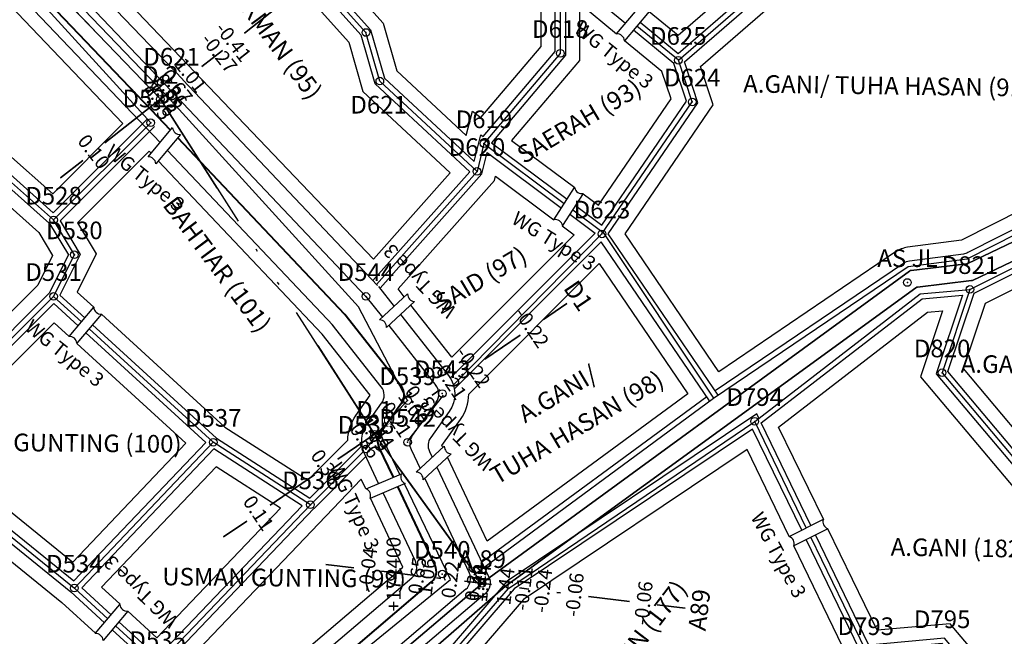
# Model space of a CAD drawing. Units: inches. Extents: x -168 to 27153, y 27815 to 33799.
# Drawn here: x 6761 to 6795, y 31905 to 31926 of the extents above; entities that cross this region are included whole.
import ezdxf
from ezdxf.enums import TextEntityAlignment as Align

# ---------------------------------------------------------------- set-up
doc = ezdxf.new("R2010")
doc.units = ezdxf.units.IN
doc.header["$MEASUREMENT"] = 0
doc.linetypes.add('DASHDOT', pattern=[1, 0.5, -0.25, 0, -0.25])
for name, color, linetype in [('BULAT', 7, 'Continuous'), ('BULAT1', 7, 'Continuous'), ('cross0', 7, 'Continuous'), ('cross1', 7, 'Continuous'), ('cross2', 7, 'Continuous'), ('Double', 144, 'Continuous'), ('Grid', 7, 'Continuous'), ('grsplg', 7, 'DASHDOT'), ('GRSPTK', 7, 'Continuous'), ('JALAN', 7, 'Continuous'), ('Nama 1', 7, 'Continuous'), ('PATOK', 7, 'Continuous'), ('PATOK1', 7, 'Continuous'), ('POLIGON', 7, 'Continuous'), ('tambak', 7, 'Continuous'), ('Tanggul', 7, 'Continuous')]:
    doc.layers.add(name, color=color, linetype=linetype)
doc.layers.add('Sal_existing', color=1, linetype='Continuous', lineweight=15)
doc.styles.add('L100', font='simplex.shx', dxfattribs={"height": 2.54})
doc.styles.add('L80', font='simplex.shx', dxfattribs={"height": 2.03})

msp = doc.modelspace()

# ---------------------------------------------------------------- linework, layer by layer
at = {"layer": 'BULAT', "color": 2, "lineweight": -3, "ltscale": 10}
for centre in [(6765.431, 31923.481), (6772.834, 31911.903), (6776.553, 31906.748)]:
    msp.add_circle(centre, 0.132, dxfattribs=at)
for p in [(6765.431, 31923.481), (6772.834, 31911.903), (6776.553, 31906.748)]:
    msp.add_point(p, dxfattribs=at)
at = {"layer": 'BULAT1', "color": 1, "ltscale": 10}
for centre in [(6772.538, 31925.789), (6779.258, 31925.069), (6783.338, 31924.829), (6773.018, 31924.109), (6765.431, 31923.481), (6765.431, 31923.481), (6765.431, 31923.481), (6783.818, 31923.389), (6765.098, 31922.669), (6776.618, 31921.949), (6776.378, 31920.989), (6761.738, 31919.309), (6780.698, 31918.829), (6762.458, 31918.109), (6791.258, 31917.149), (6793.418, 31916.909), (6761.738, 31916.669), (6772.538, 31916.669), (6792.458, 31914.029), (6775.178, 31913.309), (6773.978, 31913.069), (6785.978, 31912.349), (6767.258, 31911.629), (6772.834, 31911.903), (6772.834, 31911.903), (6772.834, 31911.903), (6773.978, 31911.629), (6772.538, 31911.389), (6770.618, 31909.469), (6775.178, 31907.069), (6762.458, 31906.589), (6776.552, 31906.748)]:
    msp.add_circle(centre, 0.132, dxfattribs=at)
for p in [(6772.538, 31925.789), (6779.258, 31925.069), (6783.338, 31924.829), (6765.818, 31924.109), (6765.431, 31923.481), (6765.431, 31923.481), (6765.431, 31923.481), (6783.818, 31923.389), (6765.098, 31922.669), (6776.618, 31921.949), (6776.378, 31920.989), (6761.738, 31919.309), (6780.698, 31918.829), (6762.458, 31918.109), (6791.258, 31917.149), (6793.418, 31916.909), (6761.738, 31916.669), (6772.538, 31916.669), (6792.458, 31914.029), (6775.178, 31913.309), (6773.978, 31913.069), (6785.978, 31912.349), (6772.834, 31911.903), (6772.834, 31911.903), (6772.834, 31911.903), (6767.258, 31911.629), (6772.538, 31911.389), (6773.978, 31911.629), (6770.618, 31909.469), (6775.178, 31907.069), (6776.552, 31906.748), (6762.458, 31906.589)]:
    msp.add_point(p, dxfattribs=at)
at = {"layer": 'Double', "color": 6}
for p, q in [((6781.206, 31925.743), (6782.057, 31926.751)), ((6782.329, 31926.514), (6781.477, 31925.506)), ((6765.005, 31921.491), (6765.856, 31922.5)), ((6766.128, 31922.263), (6765.276, 31921.255)), ((6779.036, 31919.319), (6779.754, 31920.427)), ((6780.053, 31920.226), (6779.336, 31919.118)), ((6773.011, 31915.857), (6773.978, 31916.755)), ((6774.219, 31916.487), (6773.251, 31915.589)), ((6762.274, 31915.286), (6763.126, 31916.295)), ((6763.397, 31916.058), (6762.546, 31915.049)), ((6774.279, 31910.595), (6775.247, 31911.492)), ((6775.488, 31911.225), (6774.52, 31910.327)), ((6772.547, 31910.021), (6773.763, 31910.536)), ((6773.898, 31910.202), (6772.682, 31909.688)), ((6787.174, 31908.368), (6788.352, 31908.964)), ((6788.509, 31908.64), (6787.331, 31908.044)), ((6763.182, 31905.017), (6764.034, 31906.025)), ((6764.306, 31905.788), (6763.454, 31904.78))]:
    msp.add_line(p, q, dxfattribs=at)
at = {"layer": 'Double', "color": 144}
for points in [[(6777.754, 31929.742), (6776.961, 31930.711), (6773.01, 31935.127), (6768.466, 31930.582), (6772.699, 31925.878), (6773.177, 31924.206), (6776.277, 31921.328), (6776.509, 31922.255), (6776.59, 31922.194), (6779.078, 31925.134), (6779.078, 31928.124), (6777.982, 31929.464)], [(6772.782, 31917.214), (6776.126, 31920.976), (6772.858, 31924.011), (6772.376, 31925.699), (6768.093, 31930.458), (6766.938, 31931.42)], [(6782.019, 31926.148), (6783.335, 31925.064), (6790.281, 31931.084)], [(6781.509, 31926.102), (6779.438, 31927.807), (6779.438, 31925.003), (6776.879, 31921.978), (6779.494, 31920.026)], [(6779.783, 31919.81), (6780.689, 31919.134), (6783.619, 31923.416), (6783.183, 31924.722), (6781.787, 31925.873)], [(6759.876, 31921.204), (6761.73, 31919.556), (6764.97, 31922.796)], [(6765.225, 31922.541), (6761.964, 31919.281), (6762.663, 31918.116), (6761.96, 31916.71), (6762.816, 31915.928)], [(6759.644, 31920.929), (6761.598, 31919.192), (6762.253, 31918.101), (6761.59, 31916.775), (6756.687, 31911.872), (6751.201, 31916.443), (6756.588, 31922.064)], [(6773.03, 31916.951), (6776.542, 31920.902), (6776.727, 31921.642), (6779.298, 31919.723)], [(6779.587, 31919.507), (6780.464, 31918.852), (6775.454, 31913.84)], [(6784.413, 31913.053), (6780.67, 31918.549), (6775.595, 31913.471)], [(6787.924, 31908.747), (6786.204, 31912.295), (6791.772, 31916.586), (6793.16, 31916.706), (6792.255, 31913.99), (6796.272, 31909.22), (6796.318, 31909.256), (6800.557, 31907.079)], [(6762.584, 31915.652), (6761.743, 31916.42), (6756.935, 31911.612), (6757.548, 31910.794), (6762.442, 31906.833), (6767.001, 31911.62), (6762.85, 31915.409)], [(6763.082, 31915.685), (6767.368, 31911.772), (6770.593, 31909.698), (6772.41, 31911.516)], [(6786.123, 31912.461), (6786.049, 31912.613), (6777.425, 31906.83), (6773.612, 31902.398), (6767.518, 31897.476), (6766.938, 31898.125)], [(6787.602, 31908.585), (6785.906, 31912.084), (6777.667, 31906.558), (6773.958, 31902.248), (6775.076, 31900.317)], [(6763.996, 31905.422), (6765.329, 31904.2), (6770.337, 31909.435), (6767.285, 31911.397), (6762.715, 31906.597), (6763.731, 31905.666)], [(6770.745, 31909.341), (6772.539, 31911.135)], [(6746.492, 31895.496), (6744.032, 31897.464), (6746.678, 31899.449), (6747.431, 31899.449), (6749.159, 31901.916), (6753.706, 31906.942), (6757.426, 31910.43), (6762.34, 31906.452), (6763.498, 31905.39)], [(6770.748, 31909.344), (6765.589, 31903.951), (6767.894, 31901.647)], [(6793.584, 31903.616), (6792.535, 31904.856), (6789.925, 31904.619), (6788.081, 31908.423)], [(6778.146, 31895.567), (6779.546, 31893.629), (6782.464, 31895.425), (6782.936, 31897.078), (6789.603, 31904.459), (6787.76, 31908.261)], [(6763.764, 31905.147), (6765.213, 31903.818), (6767.619, 31901.413)]]:
    msp.add_lwpolyline(points, dxfattribs=at)
at = {"layer": 'Double', "color": 6}
for points in [[(6760.186, 31921.571), (6761.711, 31920.215), (6764.138, 31922.642), (6752.713, 31934.599)], [(6777.385, 31929.436), (6776.596, 31930.399), (6772.991, 31934.428), (6769.127, 31930.565), (6773.13, 31926.117), (6773.602, 31924.467), (6776.008, 31922.232), (6776.218, 31923.071), (6776.515, 31922.849), (6778.598, 31925.31), (6778.598, 31927.953), (6777.612, 31929.157)], [(6782.329, 31926.514), (6783.327, 31925.692), (6789.597, 31931.127), (6786.915, 31934.107)], [(6766.632, 31931.051), (6767.759, 31930.112), (6771.945, 31925.46), (6772.434, 31923.75), (6775.455, 31920.944), (6772.799, 31917.955), (6763.402, 31927.789)], [(6781.199, 31925.735), (6779.918, 31926.79), (6779.918, 31924.827), (6777.575, 31922.058), (6779.756, 31920.43)], [(6780.045, 31920.214), (6780.575, 31919.818), (6783.088, 31923.491), (6782.772, 31924.44), (6781.477, 31925.506)], [(6759.334, 31920.562), (6761.224, 31918.882), (6761.705, 31918.08), (6761.195, 31917.059), (6756.657, 31912.521), (6751.904, 31916.483), (6756.929, 31921.727), (6757.444, 31922.242), (6759.065, 31920.801)], [(6765.11, 31921.617), (6765.047, 31921.684), (6762.569, 31919.206), (6763.21, 31918.137), (6762.551, 31916.82), (6763.126, 31916.295)], [(6773.865, 31916.65), (6773.649, 31916.925), (6776.979, 31920.671), (6777.017, 31920.826), (6779.037, 31919.319)], [(6779.326, 31919.103), (6779.733, 31918.8), (6775.502, 31914.566)], [(6775.502, 31914.566), (6774.088, 31916.366)], [(6788.352, 31908.964), (6786.806, 31912.153), (6791.953, 31916.12), (6792.474, 31916.165), (6791.715, 31913.886), (6796.202, 31908.558), (6796.371, 31908.689), (6800.349, 31906.646)], [(6763.392, 31916.052), (6767.662, 31912.154), (6770.527, 31910.311), (6771.911, 31911.696)], [(6762.274, 31915.285), (6761.758, 31915.756), (6757.569, 31911.567), (6757.897, 31911.13), (6762.4, 31907.485), (6766.315, 31911.596), (6762.54, 31915.042)], [(6787.174, 31908.368), (6785.715, 31911.378), (6777.988, 31906.196), (6774.544, 31902.193), (6775.476, 31900.583)], [(6764.306, 31905.789), (6765.307, 31904.872), (6769.587, 31909.346), (6767.36, 31910.778), (6763.4, 31906.62), (6764.041, 31906.033)], [(6772.536, 31910.017), (6772.377, 31910.353), (6766.261, 31903.959), (6767.92, 31902.3), (6773.814, 31907.312), (6772.69, 31909.691)], [(6746.801, 31895.863), (6744.815, 31897.452), (6746.838, 31898.969), (6747.681, 31898.969), (6749.535, 31901.616), (6754.049, 31906.606), (6757.449, 31909.794), (6762.027, 31906.088), (6763.188, 31905.023)], [(6793.951, 31903.925), (6792.74, 31905.357), (6790.212, 31905.127), (6788.509, 31908.64)], [(6778.536, 31895.848), (6779.674, 31894.272), (6782.054, 31895.736), (6782.505, 31897.317), (6789.03, 31904.541), (6787.331, 31908.044)]]:
    msp.add_lwpolyline(points, dxfattribs=at)
at = {"layer": 'Double', "color": 144, "lineweight": -3, "ltscale": 10}
msp.add_lwpolyline([(6792.075, 31932.352), (6793.446, 31933.723), (6797.352, 31931.425), (6797.794, 31930.267), (6800.568, 31924.794), (6800.289, 31922.06), (6797.604, 31920.336, -0.025677), (6797.561, 31920.311), (6793.348, 31918.181, -0.084744), (6793.194, 31918.133), (6791.325, 31917.889, 0.116966), (6791.118, 31917.81), (6784.612, 31913.4)], format="xyb", dxfattribs=at)
at = {"layer": 'Double', "color": 6, "lineweight": -3, "ltscale": 10}
for points in [[(6792.41, 31932.007), (6793.523, 31933.121), (6796.964, 31931.097), (6797.355, 31930.072), (6800.076, 31924.703), (6799.835, 31922.339), (6797.345, 31920.74), (6793.131, 31918.609), (6791.263, 31918.365, 0.116966), (6790.849, 31918.208), (6784.739, 31914.066), (6781.497, 31918.828), (6784.547, 31923.286), (6784.103, 31924.619), (6790.988, 31930.585), (6792.155, 31931.753)], [(6775.199, 31911.448), (6775.166, 31911.517), (6775.808, 31912.416, 0.155115), (6776.09, 31913.288)]]:
    msp.add_lwpolyline(points, format="xyb", dxfattribs=at)
at = {"layer": 'Double', "color": 144, "lineweight": -3, "ltscale": 10}
for points in [[(6784.711, 31913.255), (6780.916, 31918.828), (6784.017, 31923.361), (6783.547, 31924.771), (6790.66, 31930.937), (6791.821, 31932.097)], [(6784.318, 31913.192), (6776.548, 31907.477)]]:
    msp.add_lwpolyline(points, dxfattribs=at)
at = {"layer": 'Double', "color": 6}
msp.add_lwpolyline([(6771.911, 31911.696, -0.153372), (6772.193, 31912.557), (6772.689, 31913.252), (6771.028, 31915.366), (6765.36, 31921.354)], format="xyb", dxfattribs=at)
at = {"layer": 'Double', "lineweight": -3, "ltscale": 10}
msp.add_lwpolyline([(6799.317, 31917.661), (6802.983, 31913.122), (6801.079, 31912.064), (6799.609, 31912.554), (6798.338, 31911.284), (6796.324, 31909.717), (6792.66, 31914.067), (6793.565, 31916.781), (6798.169, 31919.083), (6799.09, 31917.941)], dxfattribs=at)
at = {"layer": 'Double', "color": 6, "lineweight": -3, "ltscale": 10}
for points in [[(6798.946, 31917.356), (6802.251, 31913.264), (6801.031, 31912.586), (6799.479, 31913.104), (6798.02, 31911.644), (6796.394, 31910.379), (6793.201, 31914.171), (6793.957, 31916.44), (6798.038, 31918.481), (6798.72, 31917.636)], [(6776.09, 31913.288), (6780.6, 31917.8), (6783.661, 31913.305), (6776.733, 31908.209), (6775.36, 31911.107)]]:
    msp.add_lwpolyline(points, dxfattribs=at)
at = {"layer": 'Double', "color": 6}
for centre, radius, start, end in [((6781.216, 31925.481), 0.262, 5.4595, 92.3909), ((6766.104, 31922.51), 0.248, 182.3567, 275.4431), ((6765.015, 31921.23), 0.262, 5.4595, 92.3909), ((6779.998, 31920.468), 0.248, 189.621, 282.7074), ((6779.08, 31919.061), 0.262, 12.7238, 99.6552), ((6774.24, 31916.748), 0.262, 178.5029, 265.4344), ((6763.374, 31916.305), 0.248, 182.3567, 275.4431), ((6773.004, 31915.609), 0.248, 355.4002, 88.4866), ((6762.285, 31915.025), 0.262, 5.4595, 92.3909), ((6775.508, 31911.486), 0.262, 178.5029, 265.4344), ((6773.988, 31910.433), 0.248, 155.4684, 248.5548), ((6774.273, 31910.347), 0.248, 355.4002, 88.4866), ((6772.438, 31909.783), 0.262, 338.5712, 65.5026), ((6788.584, 31908.877), 0.248, 159.394, 252.4804), ((6787.082, 31908.123), 0.262, 342.4968, 69.4282), ((6764.282, 31906.035), 0.248, 182.3567, 275.4431), ((6763.193, 31904.755), 0.262, 5.4595, 92.3909)]:
    msp.add_arc(centre, radius, start, end, dxfattribs=at)
at = {"layer": 'grsplg', "color": 2, "lineweight": -3, "ltscale": 10}
for points in [[(6695.342, 31959.084), (6696.76, 31957.303), (6701.498, 31957.709), (6700.538, 31961.069), (6707.258, 31963.949), (6710.858, 31967.069), (6711.338, 31967.069), (6717.198, 31971.686), (6724.012, 31965.502), (6717.198, 31971.686), (6724.012, 31965.502), (6730.284, 31957.147), (6742.275, 31948.579), (6752.703, 31936.757), (6765.431, 31923.481), (6772.834, 31911.903), (6776.553, 31906.748), (6760.938, 31893.496), (6748.261, 31879.855), (6739.917, 31868.051), (6729.878, 31858.065), (6721.597, 31849.338)], [(6721.597, 31849.338), (6729.878, 31858.065), (6739.917, 31868.051), (6748.261, 31879.855), (6760.938, 31893.496), (6776.553, 31906.748), (6772.834, 31911.903), (6765.431, 31923.481), (6752.703, 31936.757), (6742.275, 31948.579), (6730.284, 31957.147), (6724.012, 31965.502), (6717.198, 31971.686), (6724.012, 31965.502), (6717.198, 31971.686)]]:
    msp.add_lwpolyline(points, dxfattribs=at)
at = {"layer": 'GRSPTK', "color": 1, "lineweight": -3, "ltscale": 10}
for points, elevation in [([(6768.341, 31925.77), (6769.499, 31926.682)], -0.098), ([(6766.87, 31924.613), (6767.575, 31925.168)], 0.242), ([(6763.513, 31921.972), (6766.104, 31924.011)], 0.024), ([(6761.981, 31920.767), (6762.747, 31921.369)], -0.021), ([(6778.676, 31915.873), (6779.481, 31916.421)], -0.053), ([(6776.651, 31914.497), (6777.87, 31915.325)], -0.052), ([(6775.897, 31913.984), (6775.845, 31913.949)], 0.051), ([(6774.825, 31913.256), (6775.091, 31913.437)], 0.053), ([(6773.991, 31912.689), (6774.019, 31912.708)], 0.05), ([(6771.569, 31911.044), (6773.185, 31912.142)], 0.091), ([(6769.227, 31909.452), (6770.763, 31910.496)], 0.026), ([(6767.615, 31908.356), (6768.421, 31908.904)], -0.053), ([(6771.147, 31907.405), (6772.114, 31907.288)], -0.014), ([(6773.081, 31907.17), (6774.163, 31907.039)], -0.009), ([(6775.13, 31906.921), (6774.973, 31906.94)], 0.253), ([(6775.94, 31906.822), (6776.879, 31906.708)], 0.052), ([(6777.846, 31906.59), (6778.165, 31906.552)], 0.346), ([(6779.133, 31906.434), (6779.261, 31906.418)], -0.058), ([(6780.229, 31906.301), (6781.644, 31906.128)], -0.014), ([(6782.611, 31906.011), (6783.578, 31905.893)], -0.014)]:
    msp.add_lwpolyline(points, close=True, dxfattribs=dict(at, elevation=elevation))
at = {"layer": 'JALAN', "color": 5, "lineweight": -3, "ltscale": 10}
for points in [[(6793.343, 31917.807), (6797.565, 31919.82)], [(6793.512, 31917.223), (6797.865, 31919.298)], [(6776.539, 31906.754), (6791.325, 31917.544)], [(6791.382, 31917.567), (6793.306, 31917.796)], [(6791.608, 31916.989), (6793.475, 31917.212)], [(6777.363, 31906.649), (6791.552, 31916.967)], [(6776.553, 31906.748), (6760.938, 31893.496), (6748.261, 31879.855), (6739.917, 31868.051), (6729.878, 31858.065), (6721.597, 31849.338), (6719.601, 31840.329), (6721.597, 31849.338), (6729.878, 31858.065), (6739.917, 31868.051), (6748.261, 31879.855), (6760.938, 31893.496)], [(6777.363, 31906.649), (6761.535, 31892.871), (6748.894, 31879.341), (6740.847, 31867.297), (6730.496, 31857.461), (6722.331, 31848.982), (6720.266, 31840.232), (6722.331, 31848.982), (6730.496, 31857.461), (6740.847, 31867.297), (6748.894, 31879.341), (6761.535, 31892.871)]]:
    msp.add_lwpolyline(points, close=True, dxfattribs=at)
for points in [[(6791.325, 31917.544, -0.128191), (6791.382, 31917.567, 0.128191)], [(6793.343, 31917.807, -0.081711), (6793.306, 31917.796, 0.081711)], [(6793.512, 31917.223, -0.081711), (6793.475, 31917.212, 0.081711)], [(6791.552, 31916.967, -0.128191), (6791.608, 31916.989, 0.128191)]]:
    msp.add_lwpolyline(points, format="xyb", close=True, dxfattribs=at)
at = {"layer": 'Sal_existing', "color": 1, "lineweight": 40}
for p, q in [((6765.112, 31923.116), (6753.382, 31935.392)), ((6765.781, 31922.41), (6765.112, 31923.116)), ((6771.81, 31916.041), (6766.03, 31922.147)), ((6773.756, 31913.564), (6771.81, 31916.041)), ((6773.033, 31911.957), (6773.769, 31912.988)), ((6773.487, 31910.419), (6772.989, 31911.473)), ((6774.927, 31907.37), (6773.641, 31910.093)), ((6760.144, 31894.332), (6774.804, 31906.799))]:
    msp.add_line(p, q, dxfattribs=at)
at = {"layer": 'Sal_existing', "color": 1, "lineweight": 30, "ltscale": 10}
for p, q in [((6765.808, 31923.778), (6762.646, 31927.087)), ((6765.808, 31923.778), (6772.538, 31916.669)), ((6772.538, 31916.669), (6773.106, 31915.945)), ((6773.329, 31915.661), (6774.955, 31913.591)), ((6774.969, 31913.016), (6774.141, 31911.858)), ((6774.098, 31911.374), (6774.409, 31910.715)), ((6774.57, 31910.374), (6776.11, 31907.115)), ((6775.987, 31906.544), (6760.805, 31893.634))]:
    msp.add_line(p, q, dxfattribs=at)
at = {"layer": 'Sal_existing', "color": 2, "lineweight": 30, "ltscale": 10}
msp.add_line((6772.538, 31916.669), (6765.808, 31923.778), dxfattribs=at)
at = {"layer": 'Sal_existing', "color": 1, "lineweight": -3, "ltscale": 10}
for points in [[(6772.993, 31912.011), (6773.978, 31913.069), (6772.279, 31916.304), (6765.619, 31923.629), (6752.862, 31936.904), (6741.921, 31948.187), (6734.831, 31952.097), (6730.419, 31957.284), (6724.045, 31965.083)], [(6775.203, 31913.252), (6773.974, 31911.671)], [(6773.711, 31910.514), (6772.993, 31912.011), (6772.538, 31911.389)], [(6718.224, 31840.53), (6720.431, 31849.904), (6729.054, 31858.87), (6739.038, 31868.795), (6747.404, 31880.551), (6760.109, 31894.363), (6775.457, 31906.881), (6773.868, 31910.189)]]:
    msp.add_lwpolyline(points, dxfattribs=at)
at = {"layer": 'Sal_existing', "color": 1, "lineweight": 40}
for centre, start, end in [((6773.379, 31913.267), 324.4623, 38.1572), ((6773.423, 31911.678), 144.4623, 205.2833), ((6774.493, 31907.165), 310.3779, 25.2833)]:
    msp.add_arc(centre, 0.48, start, end, dxfattribs=at)
at = {"layer": 'Sal_existing', "color": 1, "lineweight": 30, "ltscale": 10}
for centre, start, end in [((6774.578, 31913.295), 324.4623, 38.1572), ((6774.532, 31911.579), 144.4623, 205.2833), ((6775.676, 31906.91), 310.3779, 25.2833)]:
    msp.add_arc(centre, 0.48, start, end, dxfattribs=at)
at = {"layer": 'tambak', "lineweight": -3, "ltscale": 10}
for points in [[(6753.534, 31884.162), (6757.535, 31888.098), (6767.498, 31897.229), (6773.738, 31902.269), (6777.464, 31906.574), (6785.978, 31912.349), (6791.704, 31916.761), (6793.418, 31916.909), (6798.218, 31919.309), (6801.231, 31921.414), (6801.485, 31923.181), (6801.802, 31924.767), (6799.197, 31930.151), (6804.449, 31939.691)], [(6761.738, 31919.309), (6765.098, 31922.669), (6753.434, 31935.453)], [(6772.906, 31917.083), (6776.378, 31920.989), (6773.018, 31924.109), (6772.538, 31925.789), (6768.218, 31930.589), (6773.018, 31935.389), (6777.098, 31930.829), (6777.892, 31929.857)], [(6775.56, 31913.614), (6780.698, 31918.829), (6783.818, 31923.389), (6783.338, 31924.829), (6790.538, 31931.069), (6791.695, 31932.226)], [(6776.266, 31907.046), (6784.559, 31913.146), (6791.278, 31917.701), (6793.329, 31917.969), (6797.673, 31920.166), (6800.459, 31921.955), (6800.753, 31924.832), (6797.962, 31930.331), (6798.052, 31930.485)], [(6778.12, 31929.579), (6779.258, 31928.189), (6779.258, 31925.069), (6776.618, 31921.949), (6779.396, 31919.874)], [(6783.338, 31924.829), (6781.903, 31926.01)], [(6776.618, 31921.949), (6776.378, 31920.989)], [(6761.738, 31916.669), (6762.458, 31918.109), (6761.738, 31919.309), (6759.76, 31921.066)], [(6779.685, 31919.658), (6780.738, 31918.872), (6784.559, 31913.146)], [(6793.418, 31916.909), (6792.458, 31914.029), (6796.298, 31909.469), (6800.636, 31907.241)], [(6762.7, 31915.79), (6761.738, 31916.669), (6756.698, 31911.629), (6757.418, 31910.669)], [(6767.258, 31911.629), (6762.966, 31915.547)], [(6787.763, 31908.666), (6785.978, 31912.349)], [(6770.618, 31909.469), (6767.258, 31911.629), (6762.458, 31906.589), (6763.615, 31905.528)], [(6772.457, 31911.308), (6770.618, 31909.469), (6765.338, 31903.949), (6767.756, 31901.53)], [(6749.018, 31902.029), (6753.578, 31907.069), (6757.418, 31910.669), (6762.458, 31906.589)], [(6793.447, 31903.499), (6792.458, 31904.669), (6789.818, 31904.429), (6787.92, 31908.342)], [(6763.88, 31905.285), (6765.338, 31903.949)]]:
    msp.add_lwpolyline(points, dxfattribs=at)
at = {"layer": 'Tanggul', "color": 4}
for points in [[(6753.024, 31934.968), (6764.713, 31922.735)], [(6763.05, 31927.463), (6766.207, 31924.159)], [(6766.209, 31924.157), (6772.939, 31917.048)], [(6764.712, 31922.736), (6765.422, 31921.986)], [(6765.671, 31921.723), (6771.409, 31915.661)], [(6772.972, 31917.01), (6773.512, 31916.322)]]:
    msp.add_lwpolyline(points, dxfattribs=at)
for points in [[(6773.735, 31916.038), (6775.39, 31913.932, -0.333116), (6775.418, 31912.695), (6774.776, 31911.796, 0.272075), (6774.732, 31911.311), (6774.83, 31911.106)], [(6772.978, 31910.204), (6772.49, 31911.237, -0.271792), (6772.584, 31912.278), (6773.08, 31912.973, 0.333116), (6773.067, 31913.548), (6771.376, 31915.7)], [(6774.992, 31910.764), (6776.789, 31906.969, -0.339287), (6776.666, 31906.398), (6761.163, 31893.214)], [(6759.787, 31894.753), (6774.125, 31906.946, 0.338994), (6774.248, 31907.517), (6773.132, 31909.878)]]:
    msp.add_lwpolyline(points, format="xyb", dxfattribs=at)

# ---------------------------------------------------------------- texts
at = {"layer": 'cross0', "color": 3, "lineweight": -3, "ltscale": 10, "style": 'L80'}
for s, rotation, p in [('1.26', 308.1929, (6765.431, 31923.481, 0.303)), ('1.26', 308.1929, (6765.431, 31923.481, 0.303)), ('1.09', 304.2006, (6772.834, 31911.903, 0.262)), ('1.09', 304.2006, (6772.834, 31911.903, 0.262)), ('1.44', 83.0641, (6776.553, 31906.748, 0.346)), ('1.44', 83.0641, (6776.553, 31906.748, 0.346))]:
    msp.add_text(s, height=0.4872, rotation=rotation, dxfattribs=at).set_placement(p, align=Align.MIDDLE_CENTER)
at = {"layer": 'cross1', "color": 3, "lineweight": -3, "ltscale": 10, "style": 'L80'}
for s, rotation, p in [('-0.41', 308.1929, (6767.958, 31925.469, -0.098)), ('-0.41', 308.1929, (6767.958, 31925.469, -0.098)), ('1.01', 308.1929, (6766.487, 31924.312, 0.242)), ('1.01', 308.1929, (6766.487, 31924.312, 0.242)), ('0.10', 308.1929, (6763.13, 31921.67, 0.024)), ('0.10', 308.1929, (6763.13, 31921.67, 0.024)), ('-0.22', 304.2006, (6778.273, 31915.599, -0.053)), ('-0.22', 304.2006, (6778.273, 31915.599, -0.053)), ('-0.22', 304.2006, (6776.248, 31914.223, -0.052)), ('-0.22', 304.2006, (6776.248, 31914.223, -0.052)), ('0.21', 304.2006, (6775.494, 31913.711, 0.051)), ('0.21', 304.2006, (6775.494, 31913.711, 0.051)), ('0.22', 304.2006, (6774.422, 31912.982, 0.053)), ('0.22', 304.2006, (6774.422, 31912.982, 0.053)), ('0.21', 304.2006, (6773.588, 31912.415, 0.05)), ('0.21', 304.2006, (6773.588, 31912.415, 0.05)), ('0.38', 304.2006, (6771.166, 31910.77, 0.091)), ('0.38', 304.2006, (6771.166, 31910.77, 0.091)), ('0.11', 304.2006, (6768.824, 31909.178, 0.026)), ('0.11', 304.2006, (6768.824, 31909.178, 0.026)), ('-0.04', 83.0641, (6772.598, 31907.229, -0.009)), ('-0.04', 83.0641, (6772.598, 31907.229, -0.009)), ('1.06', 83.0641, (6774.647, 31906.98, 0.253)), ('1.06', 83.0641, (6774.647, 31906.98, 0.253)), ('0.22', 83.0641, (6775.457, 31906.881, 0.052)), ('0.22', 83.0641, (6775.457, 31906.881, 0.052)), ('1.44', 83.0641, (6777.363, 31906.649, 0.346)), ('1.44', 83.0641, (6777.363, 31906.649, 0.346)), ('-0.24', 83.0641, (6778.649, 31906.493, -0.058)), ('-0.24', 83.0641, (6778.649, 31906.493, -0.058)), ('-0.06', 83.0641, (6779.745, 31906.359, -0.014)), ('-0.06', 83.0641, (6779.745, 31906.359, -0.014)), ('-0.06', 83.0641, (6782.127, 31906.07, -0.014)), ('-0.06', 83.0641, (6782.127, 31906.07, -0.014))]:
    msp.add_text(s, height=0.4872, rotation=rotation, dxfattribs=at).set_placement(p, align=Align.MIDDLE_CENTER)
at = {"layer": 'cross2', "color": 3, "lineweight": -3, "ltscale": 10, "style": 'L80'}
for s, rotation, p in [('-0.27', 308.1929, (6767.468, 31925.083, -0.064)), ('-0.27', 308.1929, (6767.468, 31925.083, -0.064)), ('0.36', 308.1929, (6765.808, 31923.778, 0.087)), ('0.36', 308.1929, (6765.808, 31923.778, 0.087)), ('0.67', 308.1929, (6765.997, 31923.926, 0.161)), ('0.67', 308.1929, (6765.997, 31923.926, 0.161)), ('0.35', 308.1929, (6765.619, 31923.629, 0.085)), ('0.35', 308.1929, (6765.619, 31923.629, 0.085)), ('0.55', 308.1929, (6765.28, 31923.362, 0.131)), ('0.55', 308.1929, (6765.28, 31923.362, 0.131)), ('1.00', 304.2006, (6774.183, 31912.82, 0.24)), ('1.00', 304.2006, (6774.183, 31912.82, 0.24)), ('0.44', 304.2006, (6772.993, 31912.011, 0.106)), ('0.44', 304.2006, (6772.993, 31912.011, 0.106)), ('0.36', 304.2006, (6772.516, 31911.687, 0.087)), ('0.36', 304.2006, (6772.516, 31911.687, 0.087)), ('0.65', 83.0641, (6774.313, 31907.02, 0.156)), ('0.65', 83.0641, (6774.313, 31907.02, 0.156)), ('0.36', 83.0641, (6776.267, 31906.783, 0.087)), ('0.36', 83.0641, (6776.267, 31906.783, 0.087)), ('1.40', 83.0641, (6776.41, 31906.765, 0.337)), ('1.40', 83.0641, (6776.41, 31906.765, 0.337)), ('-0.11', 83.0641, (6777.982, 31906.574, -0.026)), ('-0.11', 83.0641, (6777.982, 31906.574, -0.026))]:
    msp.add_text(s, height=0.4872, rotation=rotation, dxfattribs=at).set_placement(p, align=Align.MIDDLE_CENTER)
at = {"layer": 'Grid', "color": 3, "linetype": 'DASHDOT', "lineweight": 30, "ltscale": 10, "style": 'L80'}
msp.add_text('+174400', height=0.4872, rotation=90, dxfattribs=at).set_placement((6773.738, 31907.069), align=Align.CENTER)
at = {"layer": 'Nama 1', "ltscale": 10, "style": 'L100'}
for s, rotation, p in [('LUKMAN (95)', 306.6641, (6769.313, 31925.613)), ('A.GANI/ TUHA HASAN (91)', 359.1797, (6790.557, 31923.951)), ('SAERAH (93)', 30.7429, (6779.907, 31922.724)), ('BAHTIAR (101)', 306.6641, (6767.394, 31917.771)), ('SAID (97)', 30.7429, (6776.515, 31917.274)), ('A.GANI/ ZAKARIA (171)', 359.1797, (6797.42, 31914.281)), ('A.GANI/', 30.7429, (6779.166, 31913.3)), ('TUHA HASAN (98)', 30.7429, (6779.829, 31912.141)), ('USMAN GUNTING (100)', 359.4253, (6761.723, 31911.61, 0.098)), ('A.GANI (182)', 359.1797, (6793.077, 31907.977)), ('USMAN GUNTING (99)', 359.4253, (6769.709, 31906.946, 0.098)), ('HARUN (177)', 52.6283, (6781.927, 31904.756))]:
    msp.add_text(s, height=0.6096, rotation=rotation, dxfattribs=at).set_placement(p, align=Align.MIDDLE_CENTER)
at = {"layer": 'PATOK', "color": 3, "lineweight": -3, "ltscale": 10, "style": 'L100'}
for s, rotation, p in [('D1', 304.2006, (6779.884, 31916.695, -0.053)), ('D1', 304.2006, (6779.884, 31916.695, -0.053)), ('A89', 83.0641, (6784.062, 31905.834, -0.014)), ('A89', 83.0641, (6784.062, 31905.834, -0.014))]:
    msp.add_text(s, height=0.6096, rotation=rotation, dxfattribs=at).set_placement(p, align=Align.MIDDLE_CENTER)
at = {"layer": 'PATOK1', "color": 3, "ltscale": 10, "style": 'L100'}
for s, p in [('D618', (6779.258, 31925.909)), ('D625', (6783.338, 31925.669)), ('D621', (6765.818, 31924.949)), ('D.2', (6765.431, 31924.321)), ('D.2', (6765.431, 31924.321)), ('D.2', (6765.431, 31924.321)), ('D624', (6783.818, 31924.229)), ('D529', (6765.098, 31923.509)), ('D621', (6772.978, 31923.293)), ('D619', (6776.618, 31922.789)), ('D620', (6776.378, 31921.829)), ('D528', (6761.738, 31920.149)), ('D623', (6780.698, 31919.669)), ('D530', (6762.458, 31918.949)), ('AS JL', (6791.258, 31917.989)), ('D821', (6793.418, 31917.749)), ('D531', (6761.738, 31917.509)), ('D544', (6772.538, 31917.509)), ('D820', (6792.458, 31914.869)), ('D543', (6775.178, 31914.149)), ('D539', (6773.978, 31913.909)), ('D794', (6785.978, 31913.189)), ('D537', (6767.258, 31912.469)), ('D.1', (6772.834, 31912.743)), ('D.1', (6772.834, 31912.743)), ('D.1', (6772.834, 31912.743)), ('D542', (6773.978, 31912.469)), ('D538', (6772.538, 31912.229)), ('D536', (6770.618, 31910.309)), ('D540', (6775.178, 31907.909)), ('D534', (6762.458, 31907.429)), ('A.89', (6776.552, 31907.588)), ('D795', (6792.458, 31905.509)), ('D793', (6789.818, 31905.269)), ('D535', (6765.338, 31904.789))]:
    msp.add_text(s, height=0.6096, dxfattribs=at).set_placement(p, align=Align.MIDDLE_CENTER)
at = {"layer": 'POLIGON', "color": 3, "lineweight": -3, "ltscale": 10, "style": 'L80'}
for s, rotation, p in [('1.26', 308.1929, (6765.431, 31923.481, 0.303)), ('1.09', 304.2006, (6772.834, 31911.903, 0.262)), ('1.44', 83.0641, (6776.553, 31906.748, 0.346))]:
    msp.add_text(s, height=0.4872, rotation=rotation, dxfattribs=at).set_placement(p, align=Align.MIDDLE_CENTER)
at = {"layer": 'tambak', "color": 3, "ltscale": 10, "style": 'L100'}
for rotation, p in [(321.149, (6781.116, 31925.012)), (321.149, (6764.915, 31920.761)), (328.4133, (6779.04, 31918.583)), (134.1924, (6774.397, 31917.201)), (321.149, (6762.124, 31914.707)), (134.1924, (6775.665, 31911.939)), (294.2607, (6772.136, 31909.411)), (298.1863, (6786.806, 31907.73)), (135.8268, (6764.758, 31906.461))]:
    msp.add_text('WG Type 3', height=0.4877, rotation=rotation, dxfattribs=at).set_placement(p, align=Align.MIDDLE_CENTER)

doc.saveas('drawing.dxf')
